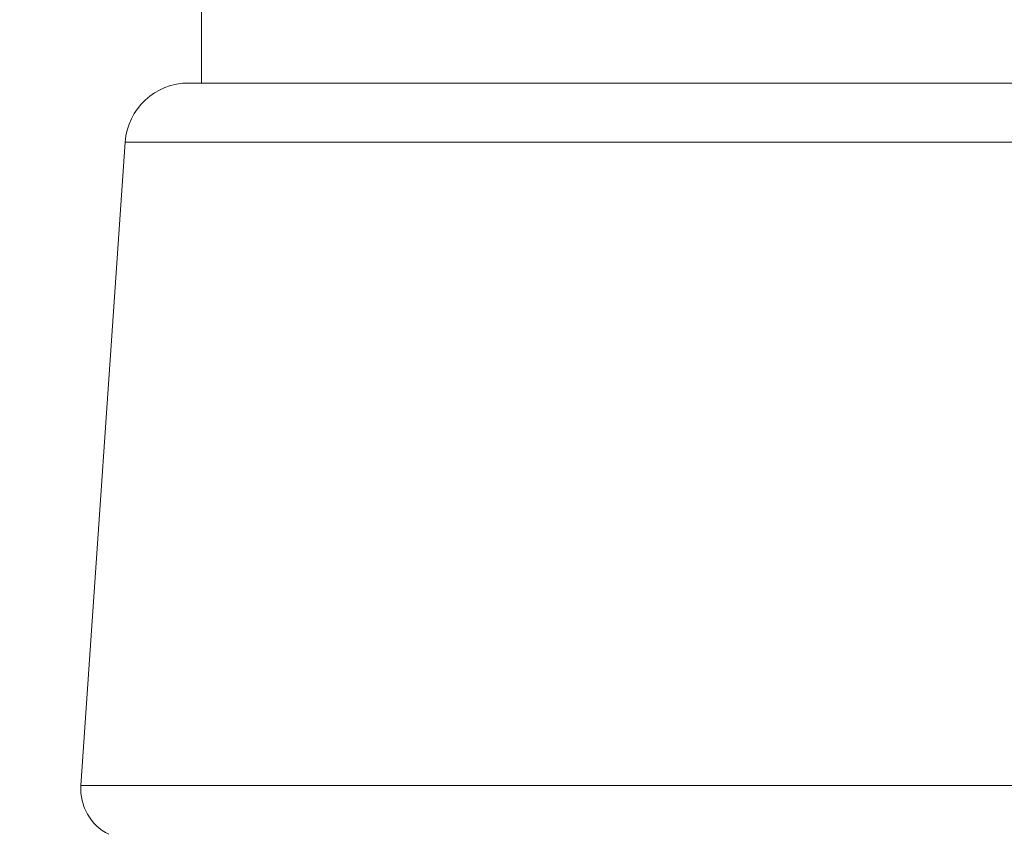
# Model space of a CAD drawing. Units: millimetres. Extents: x 5 to 292, y 5 to 205.
# Drawn here: x 36 to 38, y 173 to 174 of the extents above; entities that cross this region are included whole.
import ezdxf

# ---------------------------------------------------------------- set-up
doc = ezdxf.new("R2010")
doc.units = ezdxf.units.MM
doc.styles.add('SLDTEXTSTYLE0', font='TXT', dxfattribs={"width": 0.75})
doc.dimstyles.new('SLDDIMSTYLE1', dxfattribs={"dimtxt": 3.5, "dimasz": 3, "dimexe": 0, "dimexo": 0.0625, "dimgap": 0.875, "dimtad": 1, "dimdec": 0, "dimlfac": 25, "dimrnd": 1e-09, "dimzin": 12, "dimdsep": 46, "dimtxsty": 'SLDTEXTSTYLE0', "dimsah": 1, "dimcen": 0.09, "dimadec": 0, "dimazin": 3, "dimtfac": 1, "dimtdec": 0, "dimtofl": 0, "dimtmove": 0, "dimatfit": 3, "dimfxl": 1, "dimfrac": 2, "dimtolj": 1, "dimtzin": 12, "dimarcsym": 0})

# ---------------------------------------------------------------- blocks, each defined once
blk = doc.blocks.new('_D_1')
at = {"color": 7, "linetype": 'Continuous', "lineweight": 0}
for p, q in [((64.8516, 189.6295), (27.5101, 189.6295)), ((28.5101, 189.6295), (28.5101, 105.018)), ((74.7516, 105.018), (27.5101, 105.018))]:
    blk.add_line(p, q, dxfattribs=at)
at = {"color": 7, "linetype": 'Continuous', "lineweight": 18}
for points in [[(28.5101, 189.6295), (28.0601, 186.6295), (28.9601, 186.6295)], [(28.5101, 105.018), (28.9601, 108.018), (28.0601, 108.018)]]:
    blk.add_solid(points, dxfattribs=at)
at = {"color": 7, "linetype": 'Continuous', "lineweight": 18, "insert": (23.9984, 142.1515), "char_height": 3.5, "attachment_point": 1, "rotation": 90, "style": 'SLDTEXTSTYLE0'}
blk.add_mtext('2115', dxfattribs=at)

msp = doc.modelspace()

# ---------------------------------------------------------------- linework, layer by layer
at = {"color": 7, "linetype": 'Continuous', "lineweight": 18}
for p, q in [((36.76508, 183.93803), (36.76508, 174.09803)), ((39.19824, 174.09803), (36.74492, 174.09803)), ((36.64516, 174.00491), (36.57525, 172.99124))]:
    msp.add_line(p, q, dxfattribs=at)
at = {"color": 8, "linetype": 'Continuous', "lineweight": 18}
for p, q in [((39.298, 174.00491), (36.64516, 174.00491)), ((39.36791, 172.99124), (36.57525, 172.99124))]:
    msp.add_line(p, q, dxfattribs=at)
at = {"color": 7, "linetype": 'Continuous', "lineweight": 18}
for centre, radius, start, end in [((36.74492, 173.99803), 0.1, 90, 176.05481), ((36.65506, 172.98574), 0.08, 176.05481, 243.43495)]:
    msp.add_arc(centre, radius, start, end, dxfattribs=at)

# ---------------------------------------------------------------- dimensions: what is measured, and where the dimension line sits
dim = msp.add_linear_dim(base=(28.51012, 105.01803), p1=(65.35158, 189.62946), p2=(75.25158, 105.01803), angle=90, dimstyle='SLDDIMSTYLE1', dxfattribs=at)
dim.commit()
dim.dimension.update_dxf_attribs({"geometry": '_D_1', "text_midpoint": (28.51012, 147.32375), "dimtype": 160})

doc.saveas('drawing.dxf')
